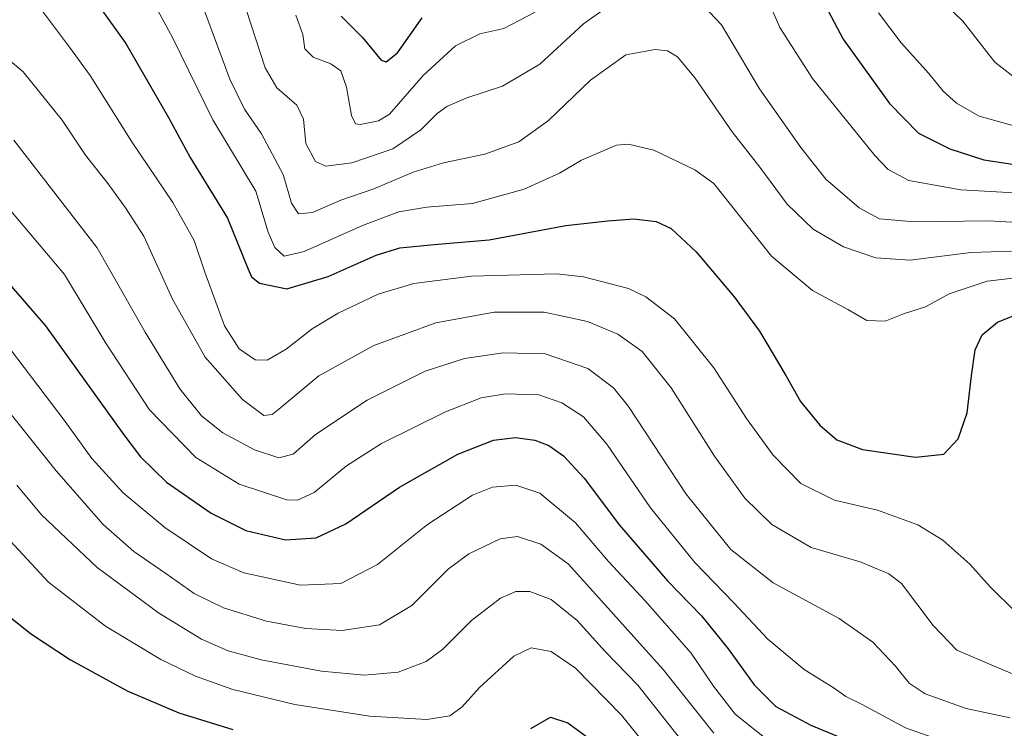
# Model space of a CAD drawing. Units: metres. Extents: x 616771 to 620197, y 4782644 to 4785016.
# Drawn here: x 617582 to 617825, y 4783544 to 4783718 of the extents above; entities that cross this region are included whole.
import ezdxf

# ---------------------------------------------------------------- set-up
doc = ezdxf.new("R2010")
doc.units = ezdxf.units.M
doc.header["$MEASUREMENT"] = 0
doc.layers.add('Curva de nivel maestra', color=36, linetype='Continuous', lineweight=30)
doc.layers.add('Curva de nivel normal', color=36, linetype='Continuous', lineweight=0)

# ---------------------------------------------------------------- blocks, each defined once
blk = doc.blocks.new('*U173')
at = {"layer": 'Curva de nivel normal', "color": 36, "linetype": 'Continuous', "lineweight": 0}
blk.add_polyline3d([(617570.32, 4783716.24, 510), (617583.32, 4783705.34, 510), (617592.89, 4783693.46, 510), (617598.6, 4783684.79, 510), (617604.2, 4783677.76, 510), (617608.46, 4783671.83, 510), (617612.94, 4783664.9, 510), (617619.99, 4783649.38, 510), (617628.08, 4783635.03, 510), (617637.26, 4783624.64, 510), (617642.5, 4783620.7, 510), (617644.56, 4783620.94, 510), (617646.21, 4783622.24, 510), (617656.01, 4783630.43, 510), (617669.53, 4783637.97, 510), (617684.78, 4783643.49, 510), (617699.12, 4783646.15, 510), (617711.43, 4783646.18, 510), (617722.1, 4783643.83, 510), (617729.56, 4783640.69, 510), (617735.58, 4783636.44, 510), (617742.7, 4783627.5, 510), (617753.38, 4783610.7, 510), (617760.79, 4783600.37, 510), (617767.46, 4783593.87, 510), (617777.13, 4783588.2, 510), (617789.23, 4783584.64, 510), (617796.28, 4783581.7, 510), (617799.36, 4783579.31, 510), (617807.15, 4783569.03, 510), (617812.97, 4783562.93, 510), (617818.69, 4783560.44, 510), (617829, 4783556.09, 510)], dxfattribs=at)
blk = doc.blocks.new('*U196')
at = {"layer": 'Curva de nivel normal', "color": 36, "linetype": 'Continuous', "lineweight": 0}
blk.add_polyline3d([(617580.21, 4783671.14, 520), (617593.42, 4783655.43, 520), (617603.62, 4783638.51, 520), (617614.36, 4783622.12, 520), (617625.8, 4783610.35, 520), (617636.4, 4783603.76, 520), (617648.17, 4783599.98, 520), (617650.77, 4783599.85, 520), (617654.88, 4783601.76, 520), (617662.84, 4783608.35, 520), (617671.43, 4783613.77, 520), (617687.22, 4783621.62, 520), (617695.96, 4783625.07, 520), (617701.95, 4783626.01, 520), (617710.14, 4783625.78, 520), (617715.78, 4783623.85, 520), (617721.14, 4783620.36, 520), (617726.91, 4783613.64, 520), (617737.64, 4783597.96, 520), (617748.56, 4783584.48, 520), (617758.11, 4783574.6, 520), (617766.49, 4783565.6, 520), (617775.4, 4783558.2, 520), (617782.82, 4783553.53, 520), (617785.64, 4783551.48, 520), (617789.7, 4783549.56, 520), (617800.33, 4783543.79, 520), (617809.63, 4783540.55, 520)], dxfattribs=at)
blk = doc.blocks.new('*U200')
at = {"layer": 'Curva de nivel normal', "color": 36, "linetype": 'Continuous', "lineweight": 0}
blk.add_polyline3d([(617615.26, 4783722.52, 495), (617620.11, 4783713.57, 495), (617629.96, 4783693.5, 495), (617640.56, 4783675.91, 495), (617643.6, 4783665.84, 495), (617645.17, 4783662.04, 495), (617647.46, 4783659.95, 495), (617652.42, 4783661.12, 495), (617666.73, 4783667.51, 495), (617675.69, 4783670.81, 495), (617682.62, 4783671.99, 495), (617693.86, 4783672.88, 495), (617706.56, 4783676.44, 495), (617715.24, 4783680.33, 495), (617720.64, 4783683.55, 495), (617729.25, 4783687.23, 495), (617732.23, 4783687.49, 495), (617738.47, 4783686.06, 495), (617748.54, 4783681.23, 495), (617753.18, 4783677.82, 495), (617767.4, 4783659.91, 495), (617777.49, 4783651.52, 495), (617786.19, 4783646.83, 495), (617790.82, 4783644.09, 495), (617795.36, 4783643.93, 495), (617799.86, 4783645.76, 495), (617805.27, 4783647.5, 495), (617811.12, 4783650.64, 495), (617820.41, 4783653.77, 495), (617827.48, 4783654.59, 495)], dxfattribs=at)
blk = doc.blocks.new('*U201')
at = {"layer": 'Curva de nivel normal', "color": 36, "linetype": 'Continuous', "lineweight": 0}
blk.add_polyline3d([(617580.96, 4783688.46, 515), (617601.53, 4783661.96, 515), (617613.32, 4783641.26, 515), (617621.8, 4783627.25, 515), (617627.2, 4783620.59, 515), (617632.38, 4783616.43, 515), (617640.22, 4783612.27, 515), (617646.21, 4783610.26, 515), (617649.69, 4783611.17, 515), (617655.21, 4783616.01, 515), (617667.88, 4783624.46, 515), (617682.22, 4783631.59, 515), (617691.85, 4783634.75, 515), (617701.4, 4783636.17, 515), (617711.7, 4783635.87, 515), (617722.24, 4783632.26, 515), (617728.5, 4783627.51, 515), (617732.21, 4783622.94, 515), (617746.43, 4783601.3, 515), (617757.36, 4783587.68, 515), (617767.77, 4783579.5, 515), (617784.07, 4783570.74, 515), (617792.29, 4783564.9, 515), (617797.86, 4783559.02, 515), (617801.22, 4783554.83, 515), (617805.19, 4783552.18, 515), (617815.26, 4783548.54, 515), (617826.1, 4783546.3, 515)], dxfattribs=at)
blk = doc.blocks.new('*U206')
at = {"layer": 'Curva de nivel normal', "color": 36, "linetype": 'Continuous', "lineweight": 0}
blk.add_polyline3d([(617768.54, 4783539.14, 530), (617758.44, 4783547.19, 530), (617753.12, 4783554.06, 530), (617747.6, 4783562.15, 530), (617736.3, 4783575.07, 530), (617727.32, 4783584.73, 530), (617719.15, 4783594.26, 530), (617710.42, 4783601.6, 530), (617704.46, 4783603.55, 530), (617698.74, 4783603.06, 530), (617693.84, 4783601.06, 530), (617682.72, 4783593.88, 530), (617670.43, 4783584.02, 530), (617661.47, 4783579.32, 530), (617651.49, 4783578.91, 530), (617637.59, 4783581.98, 530), (617629.58, 4783585.4, 530), (617618.16, 4783593.1, 530), (617607.89, 4783601.63, 530), (617600.19, 4783610.1, 530), (617593.6, 4783619.26, 530), (617580.14, 4783636.92, 530)], dxfattribs=at)
blk = doc.blocks.new('*U208')
at = {"layer": 'Curva de nivel normal', "color": 36, "linetype": 'Continuous', "lineweight": 0}
blk.add_polyline3d([(617575.95, 4783626.32, 535), (617591.43, 4783607.09, 535), (617602.99, 4783593.86, 535), (617610.53, 4783587.2, 535), (617618.39, 4783581.77, 535), (617625.33, 4783576.85, 535), (617632.54, 4783573.32, 535), (617643.13, 4783570.08, 535), (617652.85, 4783568.23, 535), (617661.8, 4783567.74, 535), (617670.98, 4783569.15, 535), (617678.92, 4783573.96, 535), (617687.87, 4783582.86, 535), (617692.94, 4783586.68, 535), (617700.66, 4783590.3, 535), (617704.87, 4783590.93, 535), (617710.62, 4783589.01, 535), (617717.38, 4783584.17, 535), (617725.68, 4783574.96, 535), (617740.76, 4783558.19, 535), (617753.21, 4783542.48, 535)], dxfattribs=at)
blk = doc.blocks.new('*U217')
at = {"layer": 'Curva de nivel normal', "color": 36, "linetype": 'Continuous', "lineweight": 0}
blk.add_polyline3d([(617793.71, 4783719.88, 470), (617799.3, 4783712.46, 470), (617806.13, 4783704.93, 470), (617809.64, 4783700.58, 470), (617812.88, 4783697.61, 470), (617818.48, 4783694.44, 470), (617831.76, 4783690.74, 470)], dxfattribs=at)
blk = doc.blocks.new('*U218')
at = {"layer": 'Curva de nivel normal', "color": 36, "linetype": 'Continuous', "lineweight": 0}
blk.add_polyline3d([(617808.02, 4783724.06, 465), (617814.47, 4783717.8, 465), (617822.3, 4783707.69, 465), (617828.9, 4783702.63, 465)], dxfattribs=at)
blk = doc.blocks.new('*U220')
at = {"layer": 'Curva de nivel normal', "color": 36, "linetype": 'Continuous', "lineweight": 0}
blk.add_polyline3d([(617587.56, 4783720.92, 505), (617594.72, 4783711.41, 505), (617599.73, 4783704.42, 505), (617610.06, 4783688.1, 505), (617620.12, 4783673.16, 505), (617625.39, 4783663.77, 505), (617627.99, 4783656.03, 505), (617632.78, 4783642.82, 505), (617636.39, 4783637.1, 505), (617640.4, 4783634.44, 505), (617643.34, 4783634.35, 505), (617647.98, 4783637.03, 505), (617654.35, 4783642.03, 505), (617660.76, 4783645.87, 505), (617670.66, 4783650.59, 505), (617679.38, 4783653.2, 505), (617693.62, 4783655, 505), (617714.53, 4783655.55, 505), (617721.14, 4783654.82, 505), (617732.18, 4783651.94, 505), (617736.47, 4783649.95, 505), (617743.54, 4783644.51, 505), (617753.21, 4783632.43, 505), (617761.23, 4783619.98, 505), (617767.77, 4783610.93, 505), (617774.6, 4783604, 505), (617782.87, 4783599.82, 505), (617793.49, 4783597.37, 505), (617803.41, 4783593.78, 505), (617809.55, 4783589.98, 505), (617816.2, 4783584.14, 505), (617821.15, 4783578.49, 505), (617827.53, 4783572.31, 505)], dxfattribs=at)
blk = doc.blocks.new('*U221')
at = {"layer": 'Curva de nivel normal', "color": 36, "linetype": 'Continuous', "lineweight": 0}
blk.add_polyline3d([(617746.25, 4783539.42, 540), (617734.49, 4783554.34, 540), (617726.5, 4783562.62, 540), (617719.61, 4783570.21, 540), (617713.2, 4783575.43, 540), (617707.92, 4783577.35, 540), (617704.46, 4783577.34, 540), (617700.69, 4783575.7, 540), (617693.55, 4783570.24, 540), (617686.52, 4783563.21, 540), (617682.45, 4783560.16, 540), (617675.51, 4783557.52, 540), (617667.28, 4783556.75, 540), (617656.69, 4783557.75, 540), (617641.81, 4783560.54, 540), (617633.71, 4783562.77, 540), (617627.16, 4783565.67, 540), (617616.61, 4783572.13, 540), (617601.52, 4783583.26, 540), (617587.81, 4783596.22, 540), (617581.73, 4783603.56, 540)], dxfattribs=at)
blk = doc.blocks.new('*U232')
at = {"layer": 'Curva de nivel normal', "color": 36, "linetype": 'Continuous', "lineweight": 0}
blk.add_polyline3d([(617627.68, 4783721.01, 490), (617634.17, 4783703.53, 490), (617637.7, 4783696.16, 490), (617641.96, 4783690.04, 490), (617647.23, 4783680.03, 490), (617649.28, 4783672.98, 490), (617651.06, 4783670.34, 490), (617654.45, 4783670.68, 490), (617661.46, 4783673.72, 490), (617669.59, 4783676.55, 490), (617679.23, 4783680.64, 490), (617686.66, 4783682.89, 490), (617696.88, 4783685.04, 490), (617705.22, 4783688.06, 490), (617712.55, 4783693.32, 490), (617722.86, 4783703.29, 490), (617731.52, 4783709.53, 490), (617738.8, 4783710.85, 490), (617741.81, 4783710.53, 490), (617744.29, 4783709.01, 490), (617748.59, 4783703.77, 490), (617757.73, 4783690.52, 490), (617764.48, 4783681.82, 490), (617771.27, 4783672.77, 490), (617777.62, 4783666.57, 490), (617785.08, 4783662.25, 490), (617793.05, 4783659.52, 490), (617801.48, 4783658.99, 490), (617816.4, 4783660.8, 490), (617826.43, 4783661.17, 490)], dxfattribs=at)
blk = doc.blocks.new('*U238')
at = {"layer": 'Curva de nivel normal', "color": 36, "linetype": 'Continuous', "lineweight": 0}
for points in [[(617638.24, 4783720.44, 485), (617642.86, 4783706.27, 485), (617645.71, 4783701.39, 485), (617650.62, 4783697.14, 485), (617652.24, 4783693.7, 485), (617652.82, 4783687.7, 485), (617655.23, 4783683.22, 485), (617657.74, 4783682.1, 485), (617664.18, 4783682.88, 485), (617674.23, 4783686.36, 485), (617681.15, 4783691.03, 485), (617685.13, 4783695.04, 485), (617687.55, 4783696.81, 485), (617692.47, 4783698.91, 485), (617701.22, 4783701.78, 485), (617710.36, 4783707.18, 485), (617721.12, 4783717.1, 485), (617728.64, 4783722.51, 485)], [(617749.25, 4783723.16, 485), (617755.11, 4783716.86, 485), (617764.46, 4783701.12, 485), (617774.61, 4783686.7, 485), (617780.71, 4783678.89, 485), (617788.92, 4783671.81, 485), (617793.96, 4783669.12, 485), (617802.53, 4783668.35, 485), (617820.86, 4783668.67, 485), (617832.04, 4783668, 485)]]:
    blk.add_polyline3d(points, dxfattribs=at)
blk = doc.blocks.new('*U247')
at = {"layer": 'Curva de nivel normal', "color": 36, "linetype": 'Continuous', "lineweight": 0}
for points in [[(617835.94, 4783675.01, 480), (617814, 4783676.28, 480), (617801.2, 4783678.59, 480), (617796.11, 4783681.24, 480), (617792.77, 4783684.7, 480), (617777.5, 4783703.69, 480), (617769.45, 4783716.2, 480), (617764.25, 4783728.22, 480)], [(617709.22, 4783719.98, 480), (617701.55, 4783716.02, 480), (617695.67, 4783714.67, 480), (617689.68, 4783711.74, 480), (617681.67, 4783704.38, 480), (617673.44, 4783694.88, 480), (617670.68, 4783693.23, 480), (617666.21, 4783692.32, 480), (617665.03, 4783692.52, 480), (617664.06, 4783694.55, 480), (617662.86, 4783701.56, 480), (617661.44, 4783705.53, 480), (617658.95, 4783707.27, 480), (617654.6, 4783708.93, 480), (617652.62, 4783710.98, 480), (617652.12, 4783714.52, 480), (617650.33, 4783719.29, 480)]]:
    blk.add_polyline3d(points, dxfattribs=at)
blk = doc.blocks.new('*U251')
at = {"layer": 'Curva de nivel maestra', "color": 36, "linetype": 'Continuous', "lineweight": 30}
blk.add_polyline3d([(617570.66, 4783663.64, 525), (617588.81, 4783642.76, 525), (617608.02, 4783615.92, 525), (617612.17, 4783610.53, 525), (617618.58, 4783604.3, 525), (617629.57, 4783596.62, 525), (617638.03, 4783592.41, 525), (617647.79, 4783590.12, 525), (617655.33, 4783590.55, 525), (617662.7, 4783594.03, 525), (617675.84, 4783603.08, 525), (617690.22, 4783611.18, 525), (617699.02, 4783614.59, 525), (617704.44, 4783615.25, 525), (617709.17, 4783614.67, 525), (617712.57, 4783613.32, 525), (617716.25, 4783610.8, 525), (617721.27, 4783605.31, 525), (617730.01, 4783593.7, 525), (617741.79, 4783580.02, 525), (617750.16, 4783571.36, 525), (617756.74, 4783563.28, 525), (617763.11, 4783554.39, 525), (617768.48, 4783549.02, 525), (617777.04, 4783544.46, 525), (617790.7, 4783538.79, 525)], dxfattribs=at)
blk = doc.blocks.new('*U258')
at = {"layer": 'Curva de nivel maestra', "color": 36, "linetype": 'Continuous', "lineweight": 30}
blk.add_polyline3d([(617601.69, 4783721.9, 500), (617608.51, 4783712.3, 500), (617619.01, 4783694.1, 500), (617624.35, 4783684.26, 500), (617633.56, 4783669.26, 500), (617638.6, 4783656.75, 500), (617639.42, 4783654.87, 500), (617641.46, 4783653.25, 500), (617648.19, 4783651.86, 500), (617658.36, 4783654.9, 500), (617670.16, 4783660.17, 500), (617675.94, 4783661.99, 500), (617684.43, 4783662.81, 500), (617697.94, 4783663.99, 500), (617716.8, 4783667.51, 500), (617727.16, 4783668.63, 500), (617733.54, 4783669.12, 500), (617738.98, 4783668.51, 500), (617742.69, 4783666.71, 500), (617748.82, 4783661.03, 500), (617758.23, 4783649.92, 500), (617764.42, 4783641.48, 500), (617770.89, 4783630.56, 500), (617774.49, 4783624.19, 500), (617779.24, 4783618.33, 500), (617783.47, 4783614.69, 500), (617789.73, 4783612.32, 500), (617802.82, 4783610.44, 500), (617809.76, 4783611.16, 500), (617813.3, 4783614.96, 500), (617815.5, 4783621.36, 500), (617816.62, 4783630.46, 500), (617817.49, 4783636.89, 500), (617819.22, 4783640.6, 500), (617823, 4783643.65, 500), (617828.45, 4783645.88, 500)], dxfattribs=at)
blk = doc.blocks.new('*U265')
at = {"layer": 'Curva de nivel maestra', "color": 36, "linetype": 'Continuous', "lineweight": 30}
for points in [[(617575.01, 4783575.08, 550), (617585.12, 4783567.04, 550), (617594.9, 4783560.58, 550), (617608.9, 4783552.94, 550), (617621.56, 4783547.53, 550), (617634.88, 4783543.35, 550)], [(617708.16, 4783543.67, 550), (617712.99, 4783546.4, 550), (617717.28, 4783545.07, 550), (617727.08, 4783537.82, 550)]]:
    blk.add_polyline3d(points, dxfattribs=at)
blk = doc.blocks.new('*U268')
at = {"layer": 'Curva de nivel maestra', "color": 36, "linetype": 'Continuous', "lineweight": 30}
for points in [[(617661.54, 4783718.99, 475), (617666.74, 4783713.78, 475), (617671.34, 4783708.2, 475), (617672.6, 4783707.76, 475), (617675.4, 4783710.02, 475), (617681.43, 4783718.63, 475)], [(617777.68, 4783727.26, 475), (617785, 4783713.34, 475), (617796.44, 4783697.49, 475), (617803.51, 4783690.24, 475), (617811.26, 4783686.33, 475), (617819.6, 4783683.67, 475), (617827.7, 4783682.44, 475)]]:
    blk.add_polyline3d(points, dxfattribs=at)

msp = doc.modelspace()

# ---------------------------------------------------------------- linework, layer by layer
at = {"layer": 'Curva de nivel normal', "color": 36, "linetype": 'Continuous', "lineweight": 0}
msp.add_polyline3d([(617576.77, 4783593.3, 545), (617589.54, 4783579.65, 545), (617603.51, 4783568.8, 545), (617617.15, 4783560.6, 545), (617625.65, 4783556.51, 545), (617634.87, 4783553.27, 545), (617650.16, 4783549.54, 545), (617668.45, 4783546.65, 545), (617682.59, 4783545.86, 545), (617688.22, 4783546.78, 545), (617691.29, 4783548.95, 545), (617695.56, 4783553.7, 545), (617703.98, 4783561.44, 545), (617708.22, 4783563.48, 545), (617713.22, 4783562.6, 545), (617719.2, 4783558.48, 545), (617730.52, 4783546.9, 545), (617739.69, 4783535.52, 545)], dxfattribs=at)

# ---------------------------------------------------------------- block references
at = {"layer": 'Curva de nivel maestra', "color": 36, "linetype": 'Continuous', "lineweight": 30}
for name in ['*U251', '*U265', '*U268', '*U258']:
    msp.add_blockref(name, (0, 0), dxfattribs=at)
at = {"layer": 'Curva de nivel normal', "color": 36, "linetype": 'Continuous', "lineweight": 0}
for name in ['*U220', '*U173', '*U201', '*U196', '*U206', '*U208', '*U221', '*U232', '*U218', '*U217', '*U247', '*U238', '*U200']:
    msp.add_blockref(name, (0, 0), dxfattribs=at)

doc.saveas('drawing.dxf')
